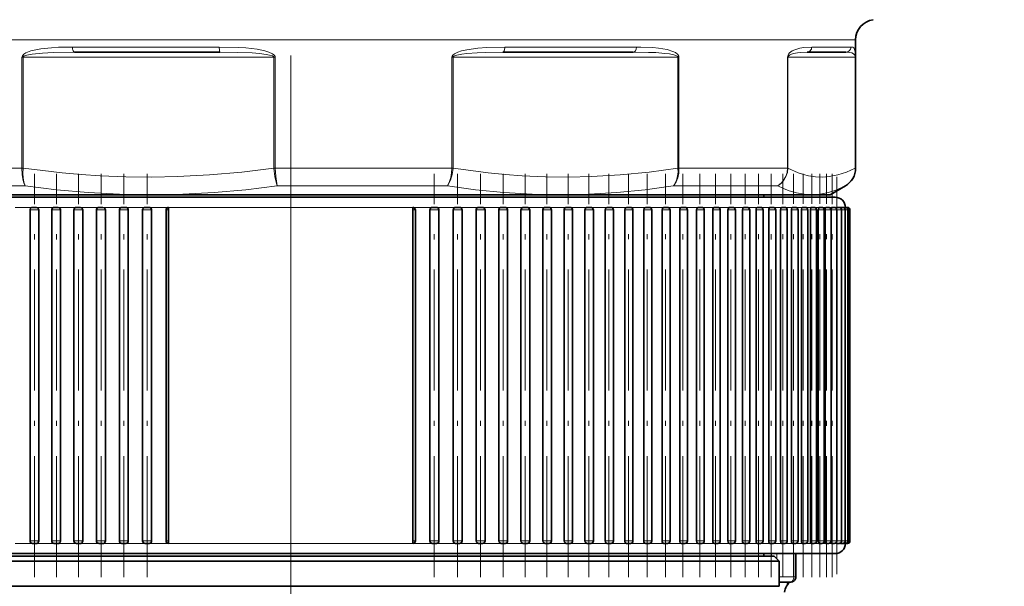
# Model space of a CAD drawing. Extents: x 0 to 210, y 0 to 297.
# Drawn here: x 62 to 86, y 99 to 113 of the extents above; entities that cross this region are included whole.
import ezdxf

# ---------------------------------------------------------------- set-up
doc = ezdxf.new("R2010")
doc.units = 0
doc.linetypes.add('DASHDOT', pattern=[18.5, 12, -3, 0.5, -3])
doc.linetypes.add('DASHSPACE', pattern=[30, 12, -18])

msp = doc.modelspace()

# ---------------------------------------------------------------- linework, layer by layer
at = {"color": 7, "linetype": 'DASHDOT', "lineweight": 13}
msp.add_line((68.272736, 81.279732), (68.272736, 238.867035), dxfattribs=at)
at = {"color": 7, "lineweight": 13}
for p, q in [((82.147736, 112.164955), (61.053627, 112.164955)), ((66.517311, 111.988113), (62.911224, 111.988113)), ((76.763733, 111.988113), (73.530602, 111.988113)), ((82.03624, 111.988113), (81.069992, 111.988113)), ((61.670891, 111.738113), (61.670891, 109.0187)), ((61.698013, 111.738113), (61.670891, 111.738113)), ((61.698013, 111.738113), (61.698013, 109.0187)), ((67.859344, 111.738113), (61.698013, 111.738113)), ((67.859344, 111.738113), (67.888229, 111.738113)), ((67.859344, 111.738113), (67.859344, 109.018692)), ((67.888229, 111.738113), (67.888229, 109.0187)), ((72.233871, 111.738113), (72.233871, 109.0187)), ((72.260689, 111.738113), (72.233871, 111.738113)), ((72.260689, 111.738113), (72.260689, 109.0187)), ((72.260689, 111.738113), (77.784782, 111.738113)), ((77.784782, 111.738113), (77.808189, 111.738113)), ((77.784782, 111.738113), (77.784782, 109.018692)), ((77.808189, 111.738113), (77.808189, 109.0187)), ((80.476479, 111.738113), (80.476479, 109.0187)), ((80.487274, 111.738113), (80.476479, 111.738113)), ((80.487274, 111.738113), (80.487274, 109.0187)), ((80.487274, 111.738113), (82.138199, 111.738113)), ((82.138199, 111.738113), (82.14241, 111.738113)), ((82.138199, 111.738113), (82.138199, 109.018692)), ((82.14241, 111.738113), (82.14241, 109.0187)), ((61.053627, 109.012634), (61.670891, 109.012634)), ((61.670891, 109.0187), (61.670708, 109.01265)), ((61.670708, 109.01265), (61.697571, 109.010658)), ((61.670891, 109.0187), (61.698013, 109.0187)), ((61.698013, 109.0187), (61.697571, 109.010658)), ((67.888229, 109.0187), (67.859344, 109.0187)), ((67.859344, 109.018692), (67.859818, 109.010658)), ((67.859818, 109.010658), (67.888443, 109.01265)), ((67.888229, 109.018692), (67.888443, 109.01265)), ((67.888229, 109.012634), (72.233871, 109.012634)), ((72.233871, 109.0187), (72.233673, 109.01265)), ((72.233673, 109.01265), (72.260246, 109.010658)), ((72.233871, 109.0187), (72.260689, 109.0187)), ((72.260689, 109.0187), (72.260246, 109.010658)), ((77.808189, 109.0187), (77.784782, 109.0187)), ((77.784782, 109.018692), (77.785164, 109.010658)), ((77.785164, 109.010658), (77.808342, 109.01265)), ((77.808189, 109.018692), (77.808342, 109.01265)), ((77.808189, 109.012634), (80.476479, 109.012634)), ((80.476479, 109.0187), (80.476379, 109.01265)), ((80.476379, 109.01265), (80.487091, 109.010658)), ((80.476479, 109.0187), (80.487274, 109.0187)), ((80.487274, 109.0187), (80.487091, 109.010658)), ((82.14241, 109.0187), (82.138199, 109.0187)), ((82.138199, 109.018692), (82.13826, 109.010658)), ((82.14241, 109.018692), (82.14241, 109.01265)), ((82.14241, 109.012634), (82.147736, 109.012634)), ((61.183701, 108.57962), (61.750641, 108.57962)), ((67.939774, 108.57962), (72.119728, 108.57962)), ((77.668747, 108.57962), (80.235298, 108.57962)), ((81.893669, 108.57962), (81.897736, 108.57962)), ((61.937103, 108.050613), (61.503582, 108.050613)), ((61.868912, 107.988113), (62.0812, 107.988113)), ((62.469284, 108.050613), (62.025803, 108.050613)), ((62.0812, 107.988113), (62.0812, 99.863113)), ((62.402061, 107.988113), (62.61652, 107.988113)), ((63.012516, 108.050613), (62.559914, 108.050613)), ((62.61652, 107.988113), (62.61652, 99.863113)), ((62.946175, 107.988113), (63.162609, 107.988113)), ((63.565758, 108.050613), (63.104904, 108.050613)), ((63.162609, 107.988113), (63.162609, 99.863113)), ((63.50021, 107.988113), (63.718426, 107.988113)), ((64.12796, 108.050613), (63.659725, 108.050613)), ((63.718426, 107.988113), (63.718426, 99.863113)), ((64.063118, 107.988113), (64.282913, 107.988113)), ((64.698051, 108.050613), (64.223335, 108.050613)), ((64.282913, 107.988113), (64.282913, 99.863113)), ((64.633827, 107.988113), (64.854996, 107.988113)), ((65.272713, 108.050613), (64.794647, 108.050613)), ((64.854996, 107.988113), (64.854996, 99.863113)), ((65.211243, 107.988113), (65.272736, 107.988113)), ((71.272713, 108.050613), (65.272713, 108.050613)), ((71.750824, 108.050613), (71.272713, 108.050613)), ((71.272736, 107.988113), (71.334229, 107.988113)), ((71.690361, 107.988113), (71.911644, 107.988113)), ((72.322136, 108.050613), (71.84742, 108.050613)), ((72.262421, 107.988113), (72.482353, 107.988113)), ((72.885742, 108.050613), (72.417511, 108.050613)), ((72.826889, 107.988113), (73.045258, 107.988113)), ((73.440567, 108.050613), (72.979713, 108.050613)), ((73.382683, 107.988113), (73.599297, 107.988113)), ((73.985558, 108.050613), (73.537735, 108.050613)), ((73.928757, 107.988113), (74.14341, 107.988113)), ((74.519669, 108.050613), (74.081863, 108.050613)), ((74.464058, 107.988113), (74.676559, 107.988113)), ((75.041885, 108.050613), (74.608368, 108.050613)), ((74.987579, 107.988113), (75.197739, 107.988113)), ((75.551224, 108.050613), (75.1362, 108.050613)), ((75.51387, 108.050613), (75.40403, 108.050613)), ((75.498314, 107.988113), (75.70594, 107.988113)), ((75.51387, 108.050613), (75.990402, 108.050613)), ((76.046707, 108.050613), (75.635559, 108.050613)), ((76.063622, 108.050613), (75.990402, 108.050613)), ((75.995293, 107.988113), (76.200211, 107.988113)), ((76.52739, 108.050613), (76.138802, 108.050613)), ((76.477577, 107.988113), (76.679611, 107.988113)), ((76.992355, 108.050613), (76.60672, 108.050613)), ((76.944237, 107.988113), (77.143219, 107.988113)), ((77.440727, 108.050613), (77.068962, 108.050613)), ((77.394394, 107.988113), (77.590149, 107.988113)), ((77.871643, 108.050613), (77.51445, 108.050613)), ((77.827187, 107.988113), (78.019562, 107.988113)), ((78.284294, 108.050613), (77.942352, 108.050613)), ((78.241791, 107.988113), (78.430641, 107.988113)), ((78.677879, 108.050613), (78.351852, 108.050613)), ((78.637421, 107.988113), (78.822594, 107.988113)), ((79.051666, 108.050613), (78.742157, 108.050613)), ((79.013321, 107.988113), (79.194672, 107.988113)), ((79.40493, 108.050613), (79.132591, 108.050613)), ((79.368774, 107.988113), (79.546181, 107.988113)), ((79.737, 108.050613), (79.484116, 108.050613)), ((79.70311, 107.988113), (79.876442, 107.988113)), ((80.047256, 108.050613), (79.790733, 108.050613)), ((80.015678, 107.988113), (80.18483, 107.988113)), ((80.229797, 108.050613), (80.097252, 108.050613)), ((80.335091, 108.050613), (80.229797, 108.050613)), ((80.305901, 107.988113), (80.470757, 107.988113)), ((80.599968, 108.050613), (80.381264, 108.050613)), ((80.573212, 107.988113), (80.733681, 107.988113)), ((80.841377, 108.050613), (80.642227, 108.050613)), ((80.817116, 107.988113), (80.973091, 107.988113)), ((81.058861, 108.050613), (80.879646, 108.050613)), ((81.037132, 107.988113), (81.188545, 107.988113)), ((81.252007, 108.050613), (81.093063, 108.050613)), ((81.232857, 107.988113), (81.379631, 107.988113)), ((81.420448, 108.050613), (81.282288, 108.050613)), ((81.403908, 107.988113), (81.545975, 107.988113)), ((81.563858, 108.050613), (81.446327, 108.050613)), ((81.549965, 107.988113), (81.687271, 107.988113)), ((81.681969, 108.050613), (81.585503, 108.050613)), ((81.687241, 107.988113), (81.803238, 107.988113)), ((81.774551, 108.050613), (81.699333, 108.050613)), ((81.841438, 108.050613), (81.787689, 108.050613)), ((81.803322, 107.988113), (81.893669, 107.988113)), ((81.882492, 108.050613), (81.850235, 108.050613)), ((81.897644, 108.050613), (81.886856, 108.050613)), ((81.893852, 107.988113), (81.958389, 107.988113)), ((81.958527, 107.988113), (81.997269, 107.988113)), ((81.997269, 107.988113), (82.010239, 107.988113)), ((68.272736, 105.675598), (68.272736, 62.698524)), ((68.272736, 105.675598), (68.272736, 62.698524)), ((61.931305, 99.800613), (61.503582, 99.800613)), ((61.868912, 99.863113), (62.0812, 99.863113)), ((62.464474, 99.800613), (62.025803, 99.800613)), ((62.402061, 99.863113), (62.61652, 99.863113)), ((63.008598, 99.800613), (62.559917, 99.800613)), ((62.946175, 99.863113), (63.162609, 99.863113)), ((63.562649, 99.800613), (63.104904, 99.800613)), ((63.50021, 99.863113), (63.718426, 99.863113)), ((64.125565, 99.800613), (63.659729, 99.800613)), ((64.063118, 99.863113), (64.282913, 99.863113)), ((64.698051, 99.800613), (64.223335, 99.800613)), ((64.633827, 99.863113), (64.854996, 99.863113)), ((65.272736, 99.800613), (64.794647, 99.800613)), ((65.211243, 99.863113), (65.272736, 99.863113)), ((71.272713, 99.800613), (65.272736, 99.800613)), ((71.750824, 99.800613), (71.272713, 99.800613)), ((71.272736, 99.863113), (71.334229, 99.863113)), ((71.690361, 99.863113), (71.911644, 99.863113)), ((72.322136, 99.800613), (71.84742, 99.800613)), ((72.262421, 99.863113), (72.482353, 99.863113)), ((72.885742, 99.800613), (72.419907, 99.800613)), ((72.826889, 99.863113), (73.045258, 99.863113)), ((73.440567, 99.800613), (72.982819, 99.800613)), ((73.382683, 99.863113), (73.599297, 99.863113)), ((73.985558, 99.800613), (73.536873, 99.800613)), ((73.928757, 99.863113), (74.14341, 99.863113)), ((74.519669, 99.800613), (74.080994, 99.800613)), ((74.464058, 99.863113), (74.676559, 99.863113)), ((75.041885, 99.800613), (74.614166, 99.800613)), ((74.987579, 99.863113), (75.197739, 99.863113)), ((75.551224, 99.800613), (75.135361, 99.800613)), ((75.498314, 99.863113), (75.70594, 99.863113)), ((76.046707, 99.800613), (75.643593, 99.800613)), ((75.995293, 99.863113), (76.200211, 99.863113)), ((76.52739, 99.800613), (76.137886, 99.800613)), ((76.477577, 99.863113), (76.679611, 99.863113)), ((76.992355, 99.800613), (76.617317, 99.800613)), ((76.944237, 99.863113), (77.143219, 99.863113)), ((77.440727, 99.800613), (77.080963, 99.800613)), ((77.394394, 99.863113), (77.590149, 99.863113)), ((77.871643, 99.800613), (77.527939, 99.800613)), ((77.827187, 99.863113), (78.019562, 99.863113)), ((78.284294, 99.800613), (77.957268, 99.800613)), ((78.241791, 99.863113), (78.430641, 99.863113)), ((78.677879, 99.800613), (78.36837, 99.800613)), ((78.637421, 99.863113), (78.822594, 99.863113)), ((79.051666, 99.800613), (78.760361, 99.800613)), ((79.013321, 99.863113), (79.194672, 99.863113)), ((79.40493, 99.800613), (79.132172, 99.800613)), ((79.368774, 99.863113), (79.546181, 99.863113)), ((79.737, 99.800613), (79.483681, 99.800613)), ((79.70311, 99.863113), (79.876442, 99.863113)), ((80.047256, 99.800613), (79.813942, 99.800613)), ((80.015678, 99.863113), (80.18483, 99.863113)), ((80.229797, 99.800613), (80.122604, 99.800613)), ((80.335091, 99.800613), (80.229797, 99.800613)), ((80.305901, 99.863113), (80.470757, 99.863113)), ((80.599968, 99.800613), (80.408257, 99.800613)), ((80.573212, 99.863113), (80.733681, 99.863113)), ((80.841377, 99.800613), (80.671181, 99.800613)), ((80.817116, 99.863113), (80.973091, 99.863113)), ((81.058861, 99.800613), (80.910591, 99.800613)), ((81.037132, 99.863113), (81.188545, 99.863113)), ((81.252007, 99.800613), (81.126045, 99.800613)), ((81.232857, 99.863113), (81.379631, 99.863113)), ((81.420448, 99.800613), (81.317123, 99.800613)), ((81.403908, 99.863113), (81.545975, 99.863113)), ((81.563858, 99.800613), (81.483467, 99.800613)), ((81.549965, 99.863113), (81.687271, 99.863113)), ((81.681969, 99.800613), (81.625984, 99.800613)), ((81.687241, 99.863113), (81.803238, 99.863113)), ((81.774551, 99.800613), (81.742004, 99.800613)), ((81.803322, 99.863113), (81.893669, 99.863113)), ((81.841438, 99.800613), (81.831169, 99.800613)), ((81.893852, 99.863113), (81.958389, 99.863113)), ((81.958527, 99.863113), (81.997269, 99.863113)), ((81.997269, 99.863113), (82.010239, 99.863113)), ((80.085808, 99.488113), (80.085808, 99.550613)), ((80.212364, 99.423477), (80.212364, 99.550613)), ((80.628822, 98.977005), (80.628822, 99.550613)), ((80.272736, 98.977005), (80.628822, 98.977005)), ((80.680656, 98.977005), (80.628822, 98.977005))]:
    msp.add_line(p, q, dxfattribs=at)
at = {"color": 7, "lineweight": 35}
for p, q in [((82.147736, 109.012634), (82.147736, 112.164955)), ((66.533127, 111.863113), (62.959526, 111.863113)), ((76.687233, 111.863113), (73.483238, 111.863113)), ((81.912247, 111.863113), (80.954704, 111.863113)), ((61.378815, 108.363113), (64.839149, 108.363113)), ((64.847565, 108.363113), (64.839149, 108.363113)), ((64.847565, 108.363113), (74.893936, 108.363113)), ((74.901482, 108.363113), (74.893936, 108.363113)), ((74.901482, 108.363113), (81.070114, 108.363113)), ((79.897736, 108.363113), (79.897736, 108.300613)), ((81.072372, 108.363113), (81.070114, 108.363113)), ((81.072372, 108.363113), (81.522736, 108.363113)), ((81.522736, 108.363113), (81.897736, 108.57962)), ((80.010406, 108.300613), (54.897736, 108.300613)), ((75.690643, 108.300613), (75.65403, 108.300613)), ((75.690643, 108.300613), (76.167175, 108.300613)), ((76.313629, 108.300613), (76.167175, 108.300613)), ((81.522736, 108.300613), (79.897736, 108.300613)), ((81.647736, 108.300613), (80.010406, 108.300613)), ((61.868912, 107.988113), (61.868912, 99.863113)), ((61.931412, 108.050613), (62.025761, 108.050613)), ((62.081413, 107.988113), (62.081413, 99.863113)), ((62.402061, 107.988113), (62.402061, 99.863113)), ((62.464561, 108.050613), (62.559875, 108.050613)), ((62.616718, 107.988113), (62.616718, 99.863113)), ((62.946175, 107.988113), (62.946175, 99.863113)), ((63.008675, 108.050613), (63.104866, 108.050613)), ((63.162788, 107.988113), (63.162788, 99.863113)), ((63.50021, 107.988113), (63.50021, 99.863113)), ((63.56271, 108.050613), (63.659695, 108.050613)), ((63.718586, 107.988113), (63.718586, 99.863113)), ((64.063118, 107.988113), (64.063118, 99.863113)), ((64.125618, 108.050613), (64.223305, 108.050613)), ((64.283051, 107.988113), (64.283051, 99.863113)), ((64.633827, 107.988113), (64.633827, 99.863113)), ((64.696327, 108.050613), (64.794624, 108.050613)), ((64.85511, 107.988113), (64.85511, 99.863113)), ((65.211243, 107.988113), (65.211243, 99.863113)), ((65.272736, 107.988113), (65.272736, 108.050606)), ((65.272736, 107.988113), (65.272736, 99.863113)), ((71.272736, 107.988113), (71.272736, 108.050606)), ((71.272736, 107.988113), (71.272736, 99.863113)), ((71.334229, 107.988113), (71.334229, 99.863113)), ((71.690361, 107.988113), (71.690361, 99.863113)), ((71.750793, 108.050613), (71.849144, 108.050613)), ((71.911644, 107.988113), (71.911644, 99.863113)), ((72.262421, 107.988113), (72.262421, 99.863113)), ((72.322105, 108.050613), (72.419853, 108.050613)), ((72.482353, 107.988113), (72.482353, 99.863113)), ((72.826889, 107.988113), (72.826889, 99.863113)), ((72.885704, 108.050613), (72.982758, 108.050613)), ((73.045258, 107.988113), (73.045258, 99.863113)), ((73.382683, 107.988113), (73.382683, 99.863113)), ((73.440521, 108.050613), (73.536797, 108.050613)), ((73.599297, 107.988113), (73.599297, 99.863113)), ((73.928757, 107.988113), (73.928757, 99.863113)), ((73.985504, 108.050613), (74.08091, 108.050613)), ((74.14341, 107.988113), (74.14341, 99.863113)), ((74.464058, 107.988113), (74.464058, 99.863113)), ((74.519615, 108.050613), (74.614059, 108.050613)), ((74.676559, 107.988113), (74.676559, 99.863113)), ((74.987579, 107.988113), (74.987579, 99.863113)), ((75.041832, 108.050613), (75.135239, 108.050613)), ((75.197739, 107.988113), (75.197739, 99.863113)), ((75.498314, 107.988113), (75.498314, 99.863113)), ((75.551163, 108.050613), (75.64344, 108.050613)), ((75.70594, 107.988113), (75.70594, 99.863113)), ((75.995293, 107.988113), (75.995293, 99.863113)), ((76.046638, 108.050613), (76.137711, 108.050613)), ((76.200211, 107.988113), (76.200211, 99.863113)), ((76.477577, 107.988113), (76.477577, 99.863113)), ((76.527313, 108.050613), (76.617111, 108.050613)), ((76.679611, 107.988113), (76.679611, 99.863113)), ((76.944237, 107.988113), (76.944237, 99.863113)), ((76.992279, 108.050613), (77.080719, 108.050613)), ((77.143219, 107.988113), (77.143219, 99.863113)), ((77.394394, 107.988113), (77.394394, 99.863113)), ((77.440651, 108.050613), (77.527649, 108.050613)), ((77.590149, 107.988113), (77.590149, 99.863113)), ((77.827187, 107.988113), (77.827187, 99.863113)), ((77.871567, 108.050613), (77.957062, 108.050613)), ((78.019562, 107.988113), (78.019562, 99.863113)), ((78.241791, 107.988113), (78.241791, 99.863113)), ((78.28421, 108.050613), (78.368141, 108.050613)), ((78.430641, 107.988113), (78.430641, 99.863113)), ((78.637421, 107.988113), (78.637421, 99.863113)), ((78.677795, 108.050613), (78.760094, 108.050613)), ((78.822594, 107.988113), (78.822594, 99.863113)), ((79.013321, 107.988113), (79.013321, 99.863113)), ((79.051575, 108.050613), (79.132172, 108.050613)), ((79.194672, 107.988113), (79.194672, 99.863113)), ((79.368774, 107.988113), (79.368774, 99.863113)), ((79.404831, 108.050613), (79.483681, 108.050613)), ((79.546181, 107.988113), (79.546181, 99.863113)), ((79.70311, 107.988113), (79.70311, 99.863113)), ((79.736908, 108.050613), (79.813942, 108.050613)), ((79.876442, 107.988113), (79.876442, 99.863113)), ((80.015678, 107.988113), (80.015678, 99.863113)), ((80.04715, 108.050613), (80.12233, 108.050613)), ((80.18483, 107.988113), (80.18483, 99.863113)), ((80.305901, 107.988113), (80.305901, 99.863113)), ((80.334991, 108.050613), (80.408257, 108.050613)), ((80.470757, 107.988113), (80.470757, 99.863113)), ((80.573212, 107.988113), (80.573212, 99.863113)), ((80.599861, 108.050613), (80.671181, 108.050613)), ((80.733681, 107.988113), (80.733681, 99.863113)), ((80.817116, 107.988113), (80.817116, 99.863113)), ((80.84127, 108.050613), (80.910591, 108.050613)), ((80.973091, 107.988113), (80.973091, 99.863113)), ((81.037132, 107.988113), (81.037132, 99.863113)), ((81.058754, 108.050613), (81.126045, 108.050613)), ((81.188545, 107.988113), (81.188545, 99.863113)), ((81.232857, 107.988113), (81.232857, 99.863113)), ((81.2519, 108.050613), (81.317131, 108.050613)), ((81.379631, 107.988113), (81.379631, 99.863113)), ((81.403908, 107.988113), (81.403908, 99.863113)), ((81.420334, 108.050613), (81.483475, 108.050613)), ((81.545975, 107.988113), (81.545975, 99.863113)), ((81.549965, 107.988113), (81.549965, 99.863113)), ((81.563744, 108.050613), (81.574768, 108.050613)), ((81.574768, 108.050613), (81.575027, 108.050613)), ((81.575027, 108.050613), (81.624771, 108.050613)), ((81.681854, 108.050613), (81.740738, 108.050613)), ((81.687271, 107.988113), (81.687271, 99.863113)), ((81.774445, 108.050613), (81.831169, 108.050613)), ((81.803238, 107.988113), (81.803238, 99.863113)), ((81.841324, 108.050613), (81.840569, 108.050064)), ((81.841324, 108.050613), (81.895889, 108.050613)), ((81.892181, 108.050613), (81.934769, 108.050613)), ((81.893669, 107.988113), (81.893669, 99.863113)), ((81.932983, 108.050613), (81.947739, 108.050613)), ((81.958389, 107.988113), (81.958389, 99.863113)), ((81.997269, 107.988113), (81.997269, 99.863113)), ((82.010239, 107.988113), (82.010239, 99.863113)), ((61.931412, 99.800613), (62.025761, 99.800613)), ((62.464561, 99.800613), (62.559875, 99.800613)), ((63.008675, 99.800613), (63.104866, 99.800613)), ((63.56271, 99.800613), (63.659695, 99.800613)), ((64.125618, 99.800613), (64.223305, 99.800613)), ((64.696327, 99.800613), (64.794624, 99.800613)), ((65.272736, 99.863113), (65.272736, 99.800621)), ((71.272736, 99.863113), (71.272736, 99.800621)), ((71.750793, 99.800613), (71.849144, 99.800613)), ((72.322105, 99.800613), (72.419853, 99.800613)), ((72.885704, 99.800613), (72.982758, 99.800613)), ((73.440521, 99.800613), (73.536797, 99.800613)), ((73.985504, 99.800613), (74.08091, 99.800613)), ((74.519615, 99.800613), (74.614059, 99.800613)), ((75.041832, 99.800613), (75.135239, 99.800613)), ((75.551163, 99.800613), (75.64344, 99.800613)), ((76.046638, 99.800613), (76.137711, 99.800613)), ((76.527313, 99.800613), (76.617111, 99.800613)), ((76.992279, 99.800613), (77.080719, 99.800613)), ((77.440651, 99.800613), (77.527649, 99.800613)), ((77.871567, 99.800613), (77.957062, 99.800613)), ((78.28421, 99.800613), (78.368141, 99.800613)), ((78.677795, 99.800613), (78.760094, 99.800613)), ((79.051575, 99.800613), (79.132172, 99.800613)), ((79.404831, 99.800613), (79.483681, 99.800613)), ((79.736908, 99.800613), (79.813942, 99.800613)), ((80.04715, 99.800613), (80.12233, 99.800613)), ((80.334991, 99.800613), (80.408257, 99.800613)), ((80.599861, 99.800613), (80.671181, 99.800613)), ((80.84127, 99.800613), (80.910591, 99.800613)), ((81.058754, 99.800613), (81.126045, 99.800613)), ((81.2519, 99.800613), (81.317131, 99.800613)), ((81.420334, 99.800613), (81.483475, 99.800613)), ((81.563744, 99.800613), (81.574768, 99.800613)), ((81.574768, 99.800613), (81.575027, 99.800613)), ((81.575027, 99.800613), (81.624771, 99.800613)), ((81.681854, 99.800613), (81.740738, 99.800613)), ((81.774445, 99.800613), (81.831169, 99.800613)), ((81.840546, 99.801193), (81.841324, 99.800613)), ((81.841324, 99.800613), (81.895889, 99.800613)), ((81.896118, 99.800613), (81.934769, 99.800613)), ((81.935036, 99.800613), (81.947739, 99.800613)), ((80.010406, 99.550613), (54.897736, 99.550613)), ((56.401043, 99.488113), (80.147736, 99.488113)), ((63.335468, 99.550613), (63.290237, 99.550613)), ((63.335468, 99.550613), (63.574562, 99.550613)), ((72.970909, 99.550613), (73.210007, 99.550613)), ((73.255234, 99.550613), (73.210007, 99.550613)), ((79.897736, 99.550613), (79.897736, 99.488113)), ((81.647736, 99.550613), (80.010406, 99.550613)), ((80.147736, 99.488113), (80.272736, 99.363113)), ((80.680656, 98.977005), (80.680656, 99.550613)), ((56.276077, 99.363113), (80.272736, 99.363113)), ((80.272736, 99.363113), (80.272736, 98.748703)), ((62.029182, 98.748703), (56.276077, 98.748703)), ((62.029182, 98.748703), (80.272736, 98.748703)), ((80.272736, 98.852005), (80.555656, 98.852005))]:
    msp.add_line(p, q, dxfattribs=at)
at = {"color": 7, "linetype": 'DASHDOT', "lineweight": 13, "ltscale": 0.247504}
for p, q in [((61.981411, 98.975601), (61.981411, 108.875748)), ((62.514561, 98.975601), (62.514561, 108.875748)), ((63.058674, 98.975601), (63.058674, 108.875748)), ((63.612709, 98.975601), (63.612709, 108.875748)), ((64.175621, 98.975601), (64.175621, 108.875748)), ((64.746323, 98.975601), (64.746323, 108.875748)), ((78.710091, 98.975601), (78.710091, 108.875748))]:
    msp.add_line(p, q, dxfattribs=at)
at = {"color": 7, "linetype": 'DASHDOT', "lineweight": 13, "ltscale": 0.247513}
msp.add_line((71.799149, 98.97541), (71.799149, 108.875946), dxfattribs=at)
at = {"color": 7, "linetype": 'DASHDOT', "lineweight": 13, "ltscale": 0.247517}
msp.add_line((72.36985, 98.975342), (72.36985, 108.876007), dxfattribs=at)
at = {"color": 7, "linetype": 'DASHDOT', "lineweight": 13, "ltscale": 0.247509}
for p, q in [((72.932762, 98.975403), (72.932762, 108.875763)), ((73.486801, 98.97541), (73.486801, 108.875763)), ((74.030907, 98.97541), (74.030907, 108.875763)), ((74.564064, 98.97541), (74.564064, 108.875763)), ((75.085236, 98.97541), (75.085236, 108.875763)), ((75.593445, 98.97541), (75.593445, 108.875763)), ((77.907066, 98.975418), (77.907066, 108.875763))]:
    msp.add_line(p, q, dxfattribs=at)
at = {"color": 7, "linetype": 'DASHDOT', "lineweight": 13, "ltscale": 0.24756}
for p, q in [((76.087715, 98.975243), (76.087715, 108.87764)), ((76.567108, 98.975243), (76.567108, 108.877632))]:
    msp.add_line(p, q, dxfattribs=at)
at = {"color": 7, "linetype": 'DASHDOT', "lineweight": 13, "ltscale": 0.247554}
for p, q in [((77.030716, 98.975433), (77.030716, 108.877609)), ((77.477654, 98.975433), (77.477654, 108.877609)), ((79.433685, 98.975433), (79.433685, 108.877609)), ((80.358261, 98.975433), (80.358261, 108.877594))]:
    msp.add_line(p, q, dxfattribs=at)
at = {"color": 7, "linetype": 'DASHDOT', "lineweight": 13, "ltscale": 0.247559}
for p, q in [((78.318138, 98.97525), (78.318138, 108.877625)), ((79.763947, 98.975258), (79.763947, 108.877617))]:
    msp.add_line(p, q, dxfattribs=at)
at = {"color": 7, "linetype": 'DASHDOT', "lineweight": 13, "ltscale": 0.247508}
for p, q in [((79.082176, 98.975426), (79.082176, 108.875763)), ((80.072334, 98.975426), (80.072334, 108.875763))]:
    msp.add_line(p, q, dxfattribs=at)
at = {"color": 7, "linetype": 'DASHDOT', "lineweight": 13, "ltscale": 0.247591}
msp.add_line((80.621178, 98.975311), (80.621178, 108.878937), dxfattribs=at)
at = {"color": 7, "linetype": 'DASHDOT', "lineweight": 13, "ltscale": 0.247595}
msp.add_line((80.860596, 98.975143), (80.860596, 108.878952), dxfattribs=at)
at = {"color": 7, "linetype": 'DASHDOT', "lineweight": 13, "ltscale": 0.247577}
msp.add_line((81.07605, 98.975357), (81.07605, 108.878448), dxfattribs=at)
at = {"color": 7, "linetype": 'DASHDOT', "lineweight": 13, "ltscale": 0.247625}
msp.add_line((81.267128, 98.973595), (81.267128, 108.878601), dxfattribs=at)
at = {"color": 7, "linetype": 'DASHDOT', "lineweight": 13, "ltscale": 0.247613}
msp.add_line((81.433472, 98.973633), (81.433472, 108.878159), dxfattribs=at)
at = {"color": 7, "linetype": 'DASHDOT', "lineweight": 13, "ltscale": 0.247552}
msp.add_line((81.574768, 98.973839), (81.574768, 108.875916), dxfattribs=at)
at = {"color": 7, "linetype": 'DASHDOT', "lineweight": 13, "ltscale": 0.24375}
msp.add_line((81.690742, 108.800613), (81.690742, 99.050613), dxfattribs=at)
at = {"color": 7, "lineweight": 13}
for points in [[(62.911224, 111.988113), (62.564362, 111.98188), (62.393456, 111.972549), (62.136246, 111.945816), (61.967995, 111.914894), (61.884956, 111.892853), (61.803349, 111.863525), (61.763695, 111.844612), (61.713226, 111.811371), (61.682541, 111.776947), (61.670891, 111.738113)], [(67.888229, 111.738113), (67.886253, 111.753159), (67.873062, 111.779678), (67.85746, 111.797035), (67.821075, 111.824196), (67.73111, 111.86615), (67.638458, 111.894905), (67.4506, 111.933479), (67.166687, 111.966309), (66.980133, 111.97818), (66.517311, 111.988113)], [(73.530602, 111.988113), (73.089874, 111.977829), (72.867874, 111.961487), (72.600098, 111.924225), (72.466728, 111.893219), (72.378868, 111.864044), (72.294113, 111.82151), (72.256355, 111.789673), (72.238617, 111.761925), (72.233871, 111.738113)], [(77.808189, 111.738113), (77.802422, 111.76825), (77.779152, 111.805023), (77.720749, 111.851234), (77.655563, 111.88324), (77.521126, 111.925369), (77.30619, 111.962311), (77.16375, 111.975716), (76.870079, 111.987419), (76.763733, 111.988113)], [(81.069992, 111.988113), (80.87973, 111.977814), (80.779518, 111.961502), (80.654442, 111.92424), (80.590851, 111.893417), (80.527542, 111.845932), (80.500587, 111.81337), (80.488739, 111.792152), (80.476479, 111.738113)], [(82.14241, 111.738113), (82.137672, 111.861115), (82.123993, 111.931747), (82.104546, 111.965332), (82.079201, 111.981796), (82.03624, 111.988113)], [(62.959526, 111.863113), (62.435326, 111.855339), (62.173595, 111.841965), (61.916893, 111.815453), (61.792278, 111.791153), (61.752739, 111.779091), (61.716549, 111.762268), (61.702427, 111.749954), (61.698593, 111.742401), (61.698013, 111.738113)], [(67.859344, 111.738113), (67.858444, 111.743286), (67.852188, 111.752708), (67.82621, 111.769257), (67.75486, 111.79216), (67.672844, 111.808403), (67.507324, 111.829514), (67.325127, 111.843903), (66.960869, 111.858681), (66.533127, 111.863113)], [(73.483238, 111.863113), (73.064384, 111.857971), (72.85424, 111.849785), (72.602303, 111.831116), (72.477196, 111.815552), (72.354568, 111.791351), (72.315506, 111.779343), (72.279655, 111.762665), (72.265358, 111.750351), (72.261368, 111.742783), (72.260689, 111.738113)], [(77.784782, 111.738113), (77.783897, 111.74382), (77.777809, 111.75412), (77.752769, 111.772064), (77.684387, 111.796585), (77.576157, 111.818695), (77.464935, 111.833328), (77.240715, 111.850868), (77.057304, 111.858368), (76.687233, 111.863113)], [(80.954704, 111.863113), (80.800476, 111.857964), (80.720901, 111.849792), (80.623413, 111.831161), (80.574097, 111.815613), (80.525421, 111.791595), (80.504868, 111.77504), (80.492119, 111.757675), (80.487274, 111.738113)], [(82.138199, 111.738113), (82.133911, 111.767593), (82.118088, 111.799332), (82.097542, 111.820618), (82.054031, 111.844467), (82.009392, 111.85614), (81.912247, 111.863113)], [(61.670704, 109.012634), (61.673573, 108.855255), (61.697529, 108.709579), (61.717567, 108.646271), (61.750641, 108.57962)], [(61.697571, 109.010635), (61.693314, 108.891022), (61.699692, 108.77594), (61.716637, 108.675034), (61.750641, 108.57962)], [(67.859344, 109.018692), (67.067657, 108.9198), (66.277031, 108.849365), (65.487175, 108.80806), (64.856316, 108.796265), (64.22551, 108.803406), (63.594486, 108.829422), (63.12727, 108.860748), (62.659721, 108.902237), (62.179096, 108.955276), (61.698013, 109.0187)], [(67.859818, 109.010635), (67.884125, 108.811356), (67.92054, 108.63858), (67.939774, 108.57962)], [(67.888443, 109.012634), (67.903702, 108.81282), (67.927216, 108.638992), (67.939774, 108.57962)], [(72.233673, 109.012634), (72.222847, 108.897079), (72.202202, 108.786079), (72.173325, 108.688522), (72.119728, 108.57962)], [(72.260239, 109.010635), (72.238098, 108.860092), (72.197227, 108.720779), (72.139397, 108.606209), (72.119728, 108.57962)], [(77.784782, 109.018692), (77.074982, 108.9198), (76.366119, 108.849365), (75.657959, 108.80806), (75.092346, 108.796265), (74.526779, 108.803406), (73.961021, 108.829422), (73.542648, 108.860703), (73.123978, 108.902115), (72.692535, 108.9552), (72.260689, 109.0187)], [(77.808342, 109.012634), (77.803833, 108.892899), (77.781021, 108.778717), (77.740105, 108.676514), (77.681274, 108.59259), (77.668747, 108.57962)], [(77.785164, 109.010635), (77.786194, 108.918076), (77.776993, 108.827904), (77.75898, 108.748199), (77.731895, 108.675682), (77.679893, 108.592422), (77.668747, 108.57962)], [(80.476379, 109.012634), (80.463646, 108.908409), (80.431259, 108.808792), (80.380516, 108.717972), (80.332031, 108.658447), (80.235298, 108.57962)], [(80.487083, 109.010635), (80.472801, 108.906601), (80.438477, 108.807373), (80.385582, 108.717117), (80.335266, 108.657913), (80.235298, 108.57962)], [(82.138199, 109.018692), (81.926064, 108.9198), (81.714218, 108.849365), (81.502579, 108.80806), (81.333542, 108.796265), (81.164513, 108.803406), (80.99543, 108.829422), (80.868546, 108.861252), (80.741562, 108.903503), (80.487274, 109.0187)], [(64.839149, 108.363113), (64.066444, 108.376938), (63.294041, 108.417953), (62.522053, 108.485748), (61.750641, 108.57962)], [(67.939774, 108.57962), (67.167099, 108.485779), (66.39402, 108.417984), (65.620773, 108.376945), (64.847565, 108.363113)], [(74.893936, 108.363113), (74.200508, 108.376945), (73.506905, 108.417984), (72.813248, 108.485786), (72.119728, 108.57962)], [(77.668747, 108.57962), (76.977936, 108.485748), (76.286346, 108.417953), (75.594139, 108.376938), (74.901482, 108.363113)], [(81.070114, 108.363113), (80.88559, 108.374062), (80.700447, 108.40654), (80.514732, 108.460266), (80.37513, 108.514229), (80.235298, 108.57962)], [(81.893669, 108.57962), (81.68972, 108.485779), (81.484848, 108.417976), (81.279053, 108.376938), (81.072372, 108.363113)], [(80.487961, 98.852005), (80.483971, 98.851303), (80.477081, 98.845955), (80.47184, 98.836227), (80.465836, 98.808693), (80.459908, 98.767067), (80.452927, 98.751595)]]:
    msp.add_lwpolyline(points, dxfattribs=at)
at = {"color": 7, "lineweight": 35}
for points in [[(62.025803, 108.050613), (62.058517, 108.038643), (62.078712, 108.007347), (62.081413, 107.988113)], [(62.559917, 108.050613), (62.593338, 108.038635), (62.613968, 108.007324), (62.616718, 107.988113)], [(63.104904, 108.050613), (63.138973, 108.038635), (63.159992, 108.007294), (63.162788, 107.988113)], [(63.659729, 108.050613), (63.694378, 108.038628), (63.715748, 108.007278), (63.718586, 107.988113)], [(76.046638, 108.050613), (76.023293, 108.043777), (76.005089, 108.024826), (75.995293, 107.988113)], [(76.527313, 108.050613), (76.504707, 108.043785), (76.487076, 108.024841), (76.477577, 107.988113)], [(76.992279, 108.050613), (76.970451, 108.043785), (76.953423, 108.024872), (76.944237, 107.988113)], [(77.440651, 108.050613), (77.419632, 108.043793), (77.403252, 108.024887), (77.394394, 107.988113)], [(78.28421, 108.050613), (78.264946, 108.043793), (78.249939, 108.024933), (78.241791, 107.988113)], [(79.404831, 108.050613), (79.396362, 108.048859), (79.388474, 108.043808), (79.375725, 108.025009), (79.368774, 107.988113)], [(79.736908, 108.050613), (79.73159, 108.049828), (79.721573, 108.043808), (79.709633, 108.025024), (79.70311, 107.988113)], [(80.334991, 108.050613), (80.330406, 108.049828), (80.3218, 108.043823), (80.311531, 108.02507), (80.305901, 107.988113)], [(80.599861, 108.050613), (80.594261, 108.049202), (80.59066, 108.046745), (80.584251, 108.038757), (80.574577, 108.007858), (80.573212, 107.988113)], [(80.84127, 108.050613), (80.836189, 108.049202), (80.832924, 108.046738), (80.827118, 108.038773), (80.818359, 108.007889), (80.817116, 107.988113)], [(81.058754, 108.050613), (81.054588, 108.049423), (81.051888, 108.047363), (81.04702, 108.040611), (81.037651, 108.001648), (81.037132, 107.988113)], [(81.2519, 108.050613), (81.24823, 108.049423), (81.24585, 108.047363), (81.24157, 108.040619), (81.233315, 108.001686), (81.232857, 107.988113)], [(81.420334, 108.050613), (81.417458, 108.049637), (81.415581, 108.047928), (81.412155, 108.042313), (81.40451, 108.004883), (81.403908, 107.988113)], [(81.681854, 108.050613), (81.681236, 108.050514), (81.679993, 108.049713), (81.67878, 108.048149), (81.676537, 108.042984), (81.673264, 108.02774)], [(62.081413, 99.863113), (62.070705, 99.826256), (62.042652, 99.803558), (62.025803, 99.800613)], [(62.616718, 99.863113), (62.605782, 99.826263), (62.577145, 99.803566), (62.559917, 99.800613)], [(63.162788, 99.863113), (63.151649, 99.826263), (63.122482, 99.803566), (63.104904, 99.800613)], [(63.718586, 99.863113), (63.707264, 99.826271), (63.67762, 99.803574), (63.659729, 99.800613)], [(72.826889, 99.863113), (72.833344, 99.834648), (72.851326, 99.812401), (72.885704, 99.800613)], [(73.382683, 99.863113), (73.38903, 99.834648), (73.406723, 99.812393), (73.440521, 99.800613)], [(73.928757, 99.863113), (73.934982, 99.834641), (73.952354, 99.812386), (73.985504, 99.800613)], [(74.464058, 99.863113), (74.470154, 99.834641), (74.487167, 99.812378), (74.519615, 99.800613)], [(74.987579, 99.863113), (74.99353, 99.834641), (75.010155, 99.81237), (75.041832, 99.800613)], [(75.498314, 99.863113), (75.50412, 99.834633), (75.520317, 99.812363), (75.551163, 99.800613)], [(75.995293, 99.863113), (76.000931, 99.834633), (76.016685, 99.812355), (76.046638, 99.800613)], [(76.477577, 99.863113), (76.48304, 99.834633), (76.498306, 99.81234), (76.519997, 99.801292), (76.527313, 99.800613)], [(77.827187, 99.863113), (77.832069, 99.834625), (77.845718, 99.812309), (77.865105, 99.801277), (77.871567, 99.800613)], [(78.241791, 99.863113), (78.24646, 99.834618), (78.259514, 99.812302), (78.278053, 99.801277), (78.28421, 99.800613)], [(79.013321, 99.863113), (79.017532, 99.83461), (79.02932, 99.812279), (79.046066, 99.801262), (79.051575, 99.800613)], [(79.70311, 99.863113), (79.706825, 99.83461), (79.717262, 99.812256), (79.726784, 99.80349), (79.736908, 99.800613)], [(80.015678, 99.863113), (80.019142, 99.834602), (80.02887, 99.812241), (80.037735, 99.803482), (80.04715, 99.800613)], [(80.817116, 99.863113), (80.819778, 99.834595), (80.827255, 99.812218), (80.834061, 99.803467), (80.837868, 99.801239), (80.84127, 99.800613)], [(81.232857, 99.863113), (81.239899, 99.81456), (81.243454, 99.807091), (81.247055, 99.802673), (81.24897, 99.801361), (81.2519, 99.800613)], [(81.403908, 99.863113), (81.405716, 99.834587), (81.413055, 99.807083), (81.416161, 99.802673), (81.417809, 99.801361), (81.420334, 99.800613)], [(81.549965, 99.863113), (81.551483, 99.834587), (81.55764, 99.807076), (81.560242, 99.802673), (81.56163, 99.801361), (81.563744, 99.800613)], [(81.673264, 99.823479), (81.676788, 99.807518), (81.679016, 99.802696), (81.68026, 99.801262), (81.680893, 99.80085), (81.681854, 99.800613)], [(80.515091, 98.851974), (80.47493, 98.785339), (80.452927, 98.751595)]]:
    msp.add_lwpolyline(points, dxfattribs=at)
for centre, radius, start, end in [((82.647736, 112.164955), 0.5, 97.999998, 180.000005), ((81.647736, 109.012634), 0.5, 299.999998, 0), ((81.647736, 108.050613), 0.25, 0, 90.000003), ((61.931412, 107.988113), 0.0625, 90.000003, 179.999995), ((62.464561, 107.988113), 0.0625, 90.000003, 180.000005), ((63.008675, 107.988113), 0.0625, 90.000003, 180.000005), ((63.56271, 107.988113), 0.0625, 90.000003, 180.000005), ((64.125618, 107.988113), 0.0625, 90.000003, 180.000005), ((64.221672, 107.98967), 0.061186, 358.551055, 88.439427), ((64.696327, 107.988113), 0.0625, 90.000003, 179.999995), ((64.793434, 107.989258), 0.06153, 358.941145, 88.871553), ((65.273743, 107.988113), 0.0625, 90.926224, 179.999995), ((71.271729, 107.988113), 0.0625, 360, 89.073781), ((71.752007, 107.989288), 0.0615, 91.132052, 181.08885), ((71.849144, 107.988113), 0.0625, 359.999999, 90.000003), ((72.323769, 107.9897), 0.061152, 91.56512, 181.483785), ((72.419853, 107.988113), 0.0625, 0, 90.000003), ((72.982758, 107.988113), 0.0625, 0, 90.000003), ((73.536797, 107.988113), 0.0625, 359.999987, 90.000016), ((74.08091, 107.988113), 0.0625, 0, 90.000003), ((74.614059, 107.988113), 0.0625, 360, 90.000003), ((75.135239, 107.988113), 0.0625, 359.999999, 90.000003), ((75.64344, 107.988113), 0.0625, 359.999999, 90.000003), ((76.137711, 107.988113), 0.0625, 359.999999, 90.000003), ((76.617111, 107.988113), 0.0625, 360, 90.000003), ((77.080719, 107.988113), 0.0625, 0, 90.000003), ((77.527649, 107.988113), 0.0625, 0, 90.000003), ((77.957062, 107.988113), 0.0625, 359.999948, 90.000064), ((78.368141, 107.988113), 0.0625, 0, 90.000003), ((78.760094, 107.988113), 0.0625, 360, 90.000003), ((79.132172, 107.988113), 0.0625, 359.999999, 90.000003), ((79.483681, 107.988113), 0.0625, 0, 90.000003), ((79.813942, 107.988113), 0.0625, 359.999999, 90.000003), ((80.12233, 107.988113), 0.0625, 359.999999, 90.000003), ((80.408257, 107.988113), 0.0625, 360, 90.000003), ((80.671181, 107.988113), 0.0625, 0, 90.000003), ((80.910591, 107.988113), 0.0625, 359.999884, 90.000132), ((81.126045, 107.988113), 0.0625, 0, 90.000003), ((81.317131, 107.988113), 0.0625, 360, 90.000003), ((81.483475, 107.988113), 0.0625, 359.999999, 90.000003), ((81.624771, 107.988113), 0.0625, 0, 90.000003), ((81.740738, 107.988113), 0.0625, 359.999999, 90.000003), ((81.78038, 108.043159), 0.009715, 128.526579, 180.314976), ((81.831169, 107.988113), 0.0625, 359.999999, 90.000003), ((81.895889, 107.988113), 0.0625, 0, 90.000003), ((81.934769, 107.988113), 0.0625, 0, 90.000003), ((81.947739, 107.988113), 0.0625, 359.999795, 90.000235), ((61.931412, 99.863113), 0.0625, 180.000005, 269.999997), ((62.464561, 99.863113), 0.0625, 179.999995, 269.999997), ((63.008675, 99.863113), 0.0625, 179.999995, 269.999997), ((63.56271, 99.863113), 0.0625, 179.999995, 269.999997), ((64.125618, 99.863113), 0.0625, 179.999995, 269.999997), ((64.221672, 99.861557), 0.061186, 271.560607, 1.448977), ((64.696327, 99.863113), 0.0625, 180.000005, 269.999997), ((64.793434, 99.861977), 0.06153, 271.128481, 1.058888), ((65.273743, 99.863113), 0.0625, 180.000005, 269.073776), ((71.271729, 99.863113), 0.0625, 270.926219, 0), ((71.752007, 99.861938), 0.0615, 178.911013, 268.868126), ((71.849144, 99.863113), 0.0625, 269.999997, 0.000001), ((72.323769, 99.861526), 0.061152, 178.516037, 268.435112), ((72.419853, 99.863113), 0.0625, 269.999997, 360), ((72.982758, 99.863113), 0.0625, 269.999997, 360), ((73.536797, 99.863113), 0.0625, 269.999984, 0.000013), ((74.08091, 99.863113), 0.0625, 269.999997, 360), ((74.614059, 99.863113), 0.0625, 269.999997, 0), ((75.135239, 99.863113), 0.0625, 269.999997, 0.000001), ((75.64344, 99.863113), 0.0625, 269.999997, 0.000001), ((76.137711, 99.863113), 0.0625, 269.999997, 0.000001), ((76.617111, 99.863113), 0.0625, 269.999997, 0), ((77.080719, 99.863113), 0.0625, 269.999997, 360), ((77.527649, 99.863113), 0.0625, 269.999997, 360), ((77.957062, 99.863113), 0.0625, 269.999936, 0.000052), ((78.368141, 99.863113), 0.0625, 269.999997, 360), ((78.760094, 99.863113), 0.0625, 269.999997, 0), ((79.132172, 99.863113), 0.0625, 269.999997, 0.000001), ((79.483681, 99.863113), 0.0625, 269.999997, 360), ((79.813942, 99.863113), 0.0625, 269.999997, 0.000001), ((80.12233, 99.863113), 0.0625, 269.999997, 0.000001), ((80.408257, 99.863113), 0.0625, 269.999997, 0), ((80.671181, 99.863113), 0.0625, 269.999997, 360), ((80.910591, 99.863113), 0.0625, 269.999868, 0.000116), ((81.126045, 99.863113), 0.0625, 269.999997, 360), ((81.317131, 99.863113), 0.0625, 269.999997, 0), ((81.483475, 99.863113), 0.0625, 269.999997, 0.000001), ((81.624771, 99.863113), 0.0625, 269.999997, 360), ((81.647736, 99.800613), 0.25, 269.999997, 360), ((81.740738, 99.863113), 0.0625, 269.999997, 0.000001), ((81.78009, 99.807869), 0.009376, 179.91154, 232.085542), ((81.831169, 99.863113), 0.0625, 269.999997, 0.000001), ((81.895889, 99.863113), 0.0625, 269.999997, 360), ((81.934769, 99.863113), 0.0625, 269.999997, 360), ((81.947739, 99.863113), 0.0625, 269.999758, 0.000205), ((80.555656, 98.977005), 0.125, 269.999997, 360), ((80.653236, 98.602005), 0.25, 143.248342, 180.000005)]:
    msp.add_arc(centre, radius, start, end, dxfattribs=at)
at = {"color": 7, "lineweight": 13}
for centre, radius, start, end in [((81.911667, 111.987534), 0.124502, 270.268212, 0.265642), ((81.643059, 109.011459), 0.499321, 300.127784, 0.134672), ((81.64463, 109.005524), 0.493505, 300.316407, 0.593834), ((82.137604, 109.017792), 0.007094, 275.223733, 313.08646)]:
    msp.add_arc(centre, radius, start, end, dxfattribs=at)
at = {"color": 7, "linetype": 'DASHSPACE', "lineweight": 35}
for centre, start, end in [((64.748314, 105.219711), 194.142093, 262.081937), ((71.627205, 105.219711), 277.918065, 345.857907)]:
    msp.add_arc(centre, 14.617177, start, end, dxfattribs=at)
at = {"color": 7, "lineweight": 13}
for centre, major_axis, ratio, start_param, end_param in [((62.959526, 111.988113), (0, -0.125), 0.386415, 4.71238898, 6.283185307), ((66.533127, 111.988113), (0, 0.125), 0.126517, 1.570796319, 3.141592654), ((73.483238, 111.988113), (0, -0.125), 0.378945, 0, 1.570796327), ((76.687233, 111.988113), (0, 0.125), 0.611964, 3.141593671, 4.712389329), ((80.954704, 111.988113), (0, -0.125), 0.922325, 0, 1.570796327), ((62.025761, 107.988113), (0, -0.0625), 0.887011, 1.570796327, 3.141592654), ((62.559875, 107.988113), (0, -0.0625), 0.906308, 1.570796327, 3.141592654), ((63.104866, 107.988113), (0, -0.0625), 0.92388, 1.570796327, 3.141592654), ((63.659695, 107.988113), (0, -0.0625), 0.939693, 1.570796327, 3.141592654), ((64.223305, 107.988113), (0, -0.0625), 0.953717, 1.570796327, 3.141592654), ((64.794624, 107.988113), (0, -0.0625), 0.965926, 1.570796327, 3.141592654), ((62.025761, 99.863113), (0, -0.0625), 0.887011, 0, 1.570796327), ((62.559875, 99.863113), (0, -0.0625), 0.906308, 0, 1.570796327), ((63.104866, 99.863113), (0, -0.0625), 0.92388, 0, 1.570796327), ((63.659695, 99.863113), (0, -0.0625), 0.939693, 0, 1.570796327), ((64.223305, 99.863113), (0, -0.0625), 0.953717, 0, 1.570796327), ((64.794624, 99.863113), (0, -0.0625), 0.965926, 0, 1.570796327), ((80.555656, 98.977005), (0, -0.125), 0.585334, 0, 1.570796327)]:
    msp.add_ellipse(centre, major_axis=major_axis, ratio=ratio, start_param=start_param, end_param=end_param, dxfattribs=at)
at = {"color": 7, "lineweight": 35}
for centre, ratio, start_param, end_param in [((72.885704, 107.988113), 0.941096, 3.141592654, 4.712388981), ((73.440521, 107.988113), 0.925451, 3.141592654, 4.712388981), ((73.985504, 107.988113), 0.908044, 3.141592654, 4.712388981), ((74.519615, 107.988113), 0.888908, 3.141592654, 4.712388981), ((75.041832, 107.988113), 0.868081, 3.141592654, 4.712388981), ((75.551163, 107.988113), 0.845601, 3.141592654, 4.712388981), ((77.871567, 107.988113), 0.710018, 3.141592654, 4.712388981), ((78.677795, 107.988113), 0.645943, 3.141592654, 4.712388981), ((79.051575, 107.988113), 0.61203, 3.141592654, 4.712388981), ((80.04715, 107.988113), 0.503569, 3.141592654, 4.712388981), ((81.563744, 107.988113), 0.220466, 3.141592654, 4.712388981), ((76.992279, 99.863113), 0.768692, 4.71238898, 6.283185307), ((77.440651, 99.863113), 0.74006, 4.71238898, 6.283185307), ((78.677795, 99.863113), 0.645945, 4.71238898, 6.283185307), ((79.404831, 99.863113), 0.576953, 4.71238898, 6.283185307), ((80.334991, 99.863113), 0.465407, 4.71238898, 6.283185307), ((80.599861, 99.863113), 0.426356, 4.71238898, 6.283185307), ((81.058754, 99.863113), 0.345897, 4.71238898, 6.283185307)]:
    msp.add_ellipse(centre, major_axis=(0, -0.0625), ratio=ratio, start_param=start_param, end_param=end_param, dxfattribs=at)

doc.saveas('drawing.dxf')
